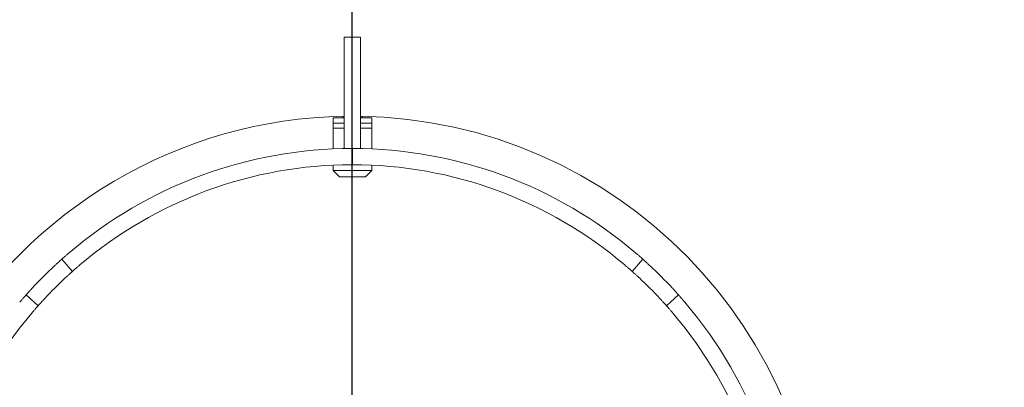
# Model space of a CAD drawing. Units: millimetres. Extents: x 5 to 415, y 5 to 292.
# Drawn here: x 43 to 69, y 145 to 155 of the extents above; entities that cross this region are included whole.
import ezdxf

# ---------------------------------------------------------------- set-up
doc = ezdxf.new("R2010")
doc.units = ezdxf.units.MM
doc.layers.add('BEMAßUNG', color=96, linetype='Continuous')
doc.styles.add('SLDTEXTSTYLE0', font='TXT', dxfattribs={"width": 0.75})
doc.dimstyles.new('SLDDIMSTYLE0', dxfattribs={"dimtxt": 3.5, "dimasz": 3.302, "dimexe": 0, "dimexo": 0.0625, "dimgap": 0.875, "dimtad": 1, "dimlfac": 12, "dimrnd": 1e-09, "dimzin": 12, "dimdsep": 46, "dimtxsty": 'SLDTEXTSTYLE0', "dimsah": 1, "dimcen": 0.09, "dimadec": 0, "dimazin": 3, "dimtfac": 1, "dimtofl": 0, "dimtmove": 0, "dimatfit": 3, "dimfxl": 0, "dimfrac": 2, "dimtolj": 1, "dimtzin": 12, "dimarcsym": 0})

# ---------------------------------------------------------------- blocks, each defined once
blk = doc.blocks.new('_D_17')
at = {"layer": 'BEMAßUNG'}
for p, q in [((31.195, 163.67), (31.195, 168.03)), ((52.028, 140.957), (52.028, 168.03)), ((52.028, 167.03), (31.195, 167.03))]:
    blk.add_line(p, q, dxfattribs=at)
for points in [[(31.195, 167.03), (34.497, 166.522), (34.497, 167.538)], [(52.028, 167.03), (48.726, 167.538), (48.726, 166.522)]]:
    blk.add_solid(points, dxfattribs=at)
at = {"layer": 'BEMAßUNG', "insert": (37.99, 171.541), "char_height": 3.5, "attachment_point": 1, "style": 'SLDTEXTSTYLE0'}
blk.add_mtext('250', dxfattribs=at)
blk = doc.blocks.new('_D_20')
at = {"layer": 'BEMAßUNG'}
for p, q in [((52.028, 140.957), (52.028, 168.03)), ((85.362, 140.957), (85.362, 168.03)), ((52.028, 167.03), (85.362, 167.03))]:
    blk.add_line(p, q, dxfattribs=at)
for points in [[(52.028, 167.03), (55.33, 166.522), (55.33, 167.538)], [(85.362, 167.03), (82.06, 167.538), (82.06, 166.522)]]:
    blk.add_solid(points, dxfattribs=at)
at = {"layer": 'BEMAßUNG', "insert": (65.408, 171.541), "char_height": 3.5, "attachment_point": 1, "style": 'SLDTEXTSTYLE0'}
blk.add_mtext('400', dxfattribs=at)

msp = doc.modelspace()

# ---------------------------------------------------------------- linework, layer by layer
at = {"color": 7, "linetype": 'Continuous', "lineweight": 15}
for p, q in [((52.23662, 154.07319), (51.81994, 154.07319)), ((51.81994, 154.07319), (51.81994, 154.03552)), ((51.81994, 152.38926), (51.81994, 154.03552)), ((52.23662, 154.03552), (52.23662, 154.07319)), ((52.23662, 152.38926), (52.23662, 154.03552)), ((51.81994, 152.25273), (51.81994, 152.38926)), ((52.23662, 152.38926), (52.23662, 152.25273)), ((51.81994, 151.20671), (51.81994, 152.25273)), ((52.23662, 151.20671), (52.23662, 152.25273)), ((51.53419, 151.99421), (51.53419, 151.86088)), ((51.53419, 151.99421), (51.81994, 151.99421)), ((51.78418, 152.03758), (51.78418, 151.99421)), ((52.23662, 151.99421), (52.53419, 151.99421)), ((52.28418, 151.99421), (52.28418, 152.03734)), ((52.53419, 151.86088), (52.53419, 151.99421)), ((51.53419, 151.86088), (51.53419, 151.72755)), ((51.53419, 151.86088), (51.81994, 151.86088)), ((51.53419, 151.72755), (51.53419, 151.19586)), ((51.53419, 151.72755), (51.81994, 151.72755)), ((52.23662, 151.86088), (52.53419, 151.86088)), ((52.23662, 151.72755), (52.53419, 151.72755)), ((52.53419, 151.72755), (52.53419, 151.86088)), ((52.53419, 151.19533), (52.53419, 151.72755)), ((51.81994, 151.20671), (52.23662, 151.20671)), ((51.81994, 151.20478), (51.81994, 151.20671)), ((52.01963, 151.20671), (52.01995, 150.79004)), ((52.03693, 151.20671), (52.03662, 150.79004)), ((52.23662, 151.20478), (52.23662, 151.20671)), ((51.53419, 150.77877), (51.53419, 150.64421)), ((51.53419, 150.64421), (51.70085, 150.47755)), ((51.53419, 150.64421), (52.03418, 150.64421)), ((52.03662, 150.79005), (52.01995, 150.79005)), ((52.03418, 150.64421), (52.53419, 150.64421)), ((52.36752, 150.47755), (52.53419, 150.64421)), ((52.53419, 150.64421), (52.53419, 150.77823)), ((52.03418, 150.47755), (51.70085, 150.47755)), ((52.36752, 150.47755), (52.03418, 150.47755)), ((44.54552, 148.35735), (44.82266, 148.04622)), ((59.2339, 148.04622), (59.51104, 148.35735)), ((43.93878, 147.16234), (43.62764, 147.43948)), ((60.42892, 147.43948), (60.11779, 147.16234))]:
    msp.add_line(p, q, dxfattribs=at)
for radius, start, end in [(12.08333, 90.987907, 209.012093), (12.08333, 0, 89.012093), (11.25, 90.044074, 130.419293), (11.25, 49.580707, 89.955926), (10.83333, 90.044074, 130.37031), (10.83333, 49.62969, 89.955926), (11.25, 132.965982, 137.034018), (11.25, 42.965982, 47.034018), (10.83333, 133.014966, 136.985034), (10.83333, 43.014966, 46.985034), (11.25, 319.580707, 40.419293), (10.83333, 139.62969, 220.37031), (10.83333, 319.62969, 40.37031)]:
    msp.add_arc((52.02828, 139.95671), radius, start, end, dxfattribs=at)
for points, knots in [([(44.36069, 148.189), (44.3813, 148.20811), (44.42251, 148.24633), (44.47794, 148.29674), (44.51996, 148.33456), (44.54233, 148.35451), (44.54462, 148.35655), (44.54552, 148.35735)], [0, 0, 0, 0, 0.21467501, 0.42935968, 0.64401019, 0.85868629, 1, 1, 1, 1]), ([(44.54552, 148.35735), (44.54758, 148.35919), (44.5517, 148.36287), (44.58394, 148.39148), (44.6316, 148.43334), (44.68471, 148.47941), (44.72002, 148.50959), (44.73404, 148.52156)], [0, 0, 0, 0, 0.21467976, 0.42936733, 0.64405054, 0.85870765, 1, 1, 1, 1]), ([(59.32251, 148.52156), (59.34387, 148.50329), (59.38658, 148.46675), (59.44305, 148.41751), (59.48546, 148.38012), (59.50786, 148.3602), (59.51014, 148.35816), (59.51104, 148.35735)], [0, 0, 0, 0, 0.21467945, 0.42935797, 0.64400739, 0.85867684, 1, 1, 1, 1]), ([(59.51104, 148.35735), (59.51311, 148.35552), (59.51723, 148.35184), (59.54938, 148.32312), (59.59644, 148.2806), (59.64833, 148.23316), (59.68237, 148.20155), (59.69588, 148.189)], [0, 0, 0, 0, 0.21468212, 0.42935945, 0.64404065, 0.85870105, 1, 1, 1, 1]), ([(45.01126, 148.21035), (44.98989, 148.19209), (44.94715, 148.15558), (44.89067, 148.10636), (44.84824, 148.06898), (44.82584, 148.04906), (44.82356, 148.04703), (44.82266, 148.04622)], [0, 0, 0, 0, 0.21466233, 0.42934098, 0.64400583, 0.85866317, 1, 1, 1, 1]), ([(59.2339, 148.04622), (59.23184, 148.04806), (59.22772, 148.05174), (59.19548, 148.08035), (59.14781, 148.12219), (59.09468, 148.16824), (59.05934, 148.19838), (59.0453, 148.21035)], [0, 0, 0, 0, 0.21467912, 0.42936601, 0.64404406, 0.85869529, 1, 1, 1, 1]), ([(44.82266, 148.04622), (44.82059, 148.04438), (44.81647, 148.04071), (44.78434, 148.01198), (44.73727, 147.96945), (44.68542, 147.92198), (44.6514, 147.89034), (44.6379, 147.87778)], [0, 0, 0, 0, 0.21468168, 0.42935865, 0.64405147, 0.85870002, 1, 1, 1, 1]), ([(59.41867, 147.87778), (59.39807, 147.89691), (59.35688, 147.93516), (59.30148, 147.9856), (59.25946, 148.02343), (59.23709, 148.04338), (59.23481, 148.04541), (59.2339, 148.04622)], [0, 0, 0, 0, 0.21468119, 0.42936047, 0.64401425, 0.85867483, 1, 1, 1, 1]), ([(43.62764, 147.43948), (43.62948, 147.44154), (43.63315, 147.44567), (43.66188, 147.4778), (43.7044, 147.52488), (43.75184, 147.57676), (43.78345, 147.6108), (43.796, 147.62431)], [0, 0, 0, 0, 0.21468473, 0.42936424, 0.64405132, 0.85871028, 1, 1, 1, 1]), ([(60.26056, 147.62431), (60.27967, 147.6037), (60.31789, 147.56248), (60.36831, 147.50706), (60.40613, 147.46503), (60.42608, 147.44267), (60.42811, 147.44038), (60.42892, 147.43948)], [0, 0, 0, 0, 0.21467879, 0.42936246, 0.64401686, 0.85868683, 1, 1, 1, 1]), ([(43.46343, 147.25095), (43.4817, 147.2723), (43.51824, 147.31502), (43.56749, 147.37148), (43.60487, 147.41389), (43.6248, 147.43629), (43.62683, 147.43857), (43.62764, 147.43948)], [0, 0, 0, 0, 0.2146743, 0.42935568, 0.6440038, 0.85867526, 1, 1, 1, 1]), ([(44.10721, 147.3471), (44.08809, 147.3265), (44.04984, 147.28531), (43.99941, 147.22991), (43.96157, 147.1879), (43.94162, 147.16553), (43.93959, 147.16324), (43.93878, 147.16234)], [0, 0, 0, 0, 0.21467436, 0.42935209, 0.64401512, 0.85867351, 1, 1, 1, 1]), ([(60.11779, 147.16234), (60.11595, 147.1644), (60.11228, 147.16853), (60.08355, 147.20066), (60.04102, 147.24772), (59.99355, 147.29958), (59.96191, 147.3336), (59.94935, 147.3471)], [0, 0, 0, 0, 0.21468392, 0.42935776, 0.64403775, 0.85870025, 1, 1, 1, 1]), ([(60.42892, 147.43948), (60.43076, 147.43741), (60.43444, 147.43329), (60.46305, 147.40105), (60.50492, 147.35339), (60.55098, 147.30029), (60.58116, 147.26497), (60.59313, 147.25095)], [0, 0, 0, 0, 0.21468198, 0.42936748, 0.6440509, 0.85870516, 1, 1, 1, 1]), ([(43.93878, 147.16234), (43.93694, 147.16027), (43.93326, 147.15615), (43.90465, 147.12391), (43.8628, 147.07624), (43.81676, 147.02311), (43.78661, 146.98777), (43.77465, 146.97374)], [0, 0, 0, 0, 0.21468088, 0.42936875, 0.64404388, 0.85869755, 1, 1, 1, 1]), ([(60.28192, 146.97374), (60.26366, 146.99511), (60.22716, 147.03785), (60.17793, 147.09433), (60.14056, 147.13675), (60.12063, 147.15915), (60.1186, 147.16143), (60.11779, 147.16234)], [0, 0, 0, 0, 0.21467406, 0.42935614, 0.64400362, 0.85866368, 1, 1, 1, 1])]:
    msp.add_open_spline(points, degree=3, knots=knots, dxfattribs=at)

# ---------------------------------------------------------------- dimensions: what is measured, and where the dimension line sits
at = {"layer": 'BEMAßUNG'}
dim = msp.add_linear_dim(base=(31.19495, 167.02951), p1=(52.02828, 139.95671), p2=(31.19495, 162.66998), angle=0, dimstyle='SLDDIMSTYLE0', dxfattribs=at)
dim.commit()
dim.dimension.update_dxf_attribs({"geometry": '_D_17', "text_midpoint": (41.86947, 167.02951), "dimtype": 160})
dim = msp.add_linear_dim(base=(85.36162, 167.02951), p1=(52.02828, 139.95671), p2=(85.36162, 139.95671), dimstyle='SLDDIMSTYLE0', dxfattribs=at)
dim.commit()
dim.dimension.update_dxf_attribs({"geometry": '_D_20', "text_midpoint": (69.28724, 167.02951), "dimtype": 160})

doc.saveas('drawing.dxf')
